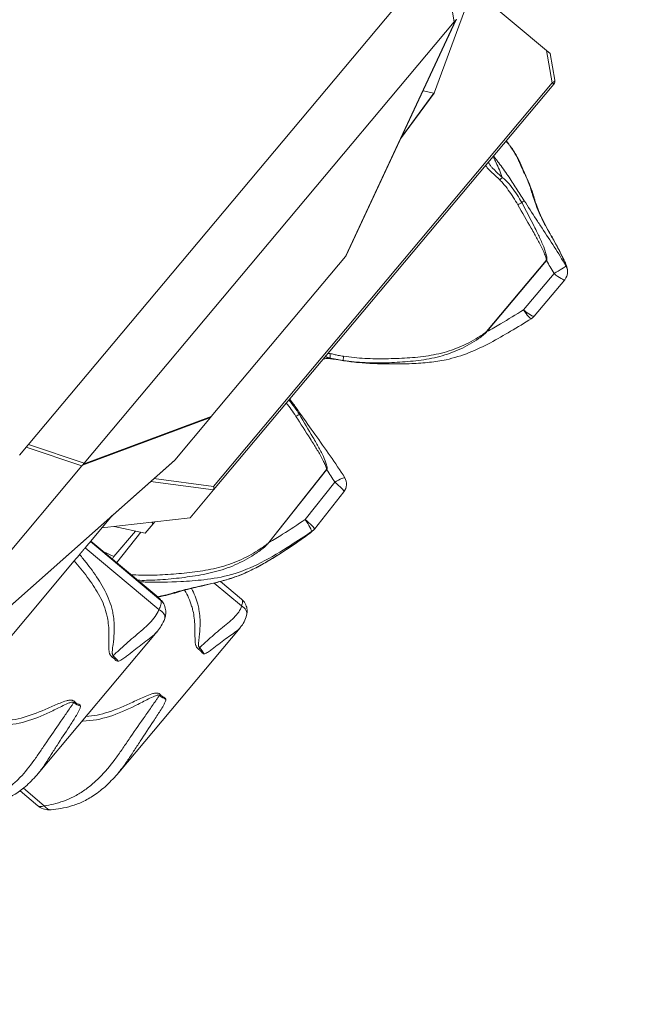
# Model space of a CAD drawing. Units: millimetres. Extents: x 7978 to 26153, y -8613 to 2087.
# Drawn here: x 16397 to 16646, y -7847 to -7444 of the extents above; entities that cross this region are included whole.
import ezdxf

# ---------------------------------------------------------------- set-up
doc = ezdxf.new("R2010")
doc.units = ezdxf.units.MM
doc.styles.get("Standard").update_dxf_attribs({"font": 'arial.ttf'})
doc.dimstyles.get("Standard").update_dxf_attribs({"dimtxt": 0.18, "dimasz": 0.18, "dimexe": 0.18, "dimexo": 0.0625, "dimgap": 0.09, "dimtad": 0, "dimtih": 1, "dimtoh": 1, "dimdec": 4, "dimzin": 0, "dimdsep": 46, "dimtxsty": 'Standard', "dimcen": 0.09, "dimadec": 0, "dimazin": 0, "dimtfac": 1, "dimtdec": 4, "dimtofl": 0, "dimtmove": 0, "dimatfit": 3, "dimfxl": 1, "dimtolj": 1, "dimtzin": 0, "dimarcsym": 0})

# ---------------------------------------------------------------- blocks, each defined once
blk = doc.blocks.new('A$C7f704d7f')
at = {"color": 0, "linetype": 'Continuous', "lineweight": 0}
for p, q in [((-571.29, -3661.48), (-741.97, -3865.08)), ((-568.1, -3664.15), (-563.97, -3687.52)), ((-556.47, -3673.9), (-571.99, -3716.45)), ((-526.18, -3699.29), (-556.47, -3673.9)), ((-563.97, -3687.52), (-715.5, -3868.3)), ((-563.49, -3687.05), (-608.5, -3783.69)), ((-608.21, -3783.35), (-563.21, -3686.71)), ((-566.47, -3693.74), (-563.08, -3686.47)), ((-566.47, -3693.74), (-608.2, -3783.34)), ((-608.2, -3783.34), (-566.47, -3693.74)), ((-526.18, -3699.29), (-524.68, -3700.55)), ((-526.18, -3699.29), (-523.86, -3712.53)), ((-524.68, -3700.55), (-522.77, -3711.45)), ((-523.86, -3712.53), (-662.46, -3877.88)), ((-662.45, -3879.19), (-523.21, -3713.08)), ((-585.91, -3735.47), (-572.15, -3716.78)), ((-572.29, -3716.86), (-585.77, -3735.18)), ((-572.29, -3716.86), (-576.73, -3715.78)), ((-663.46, -3849.26), (-608.5, -3783.69)), ((-608.21, -3783.35), (-608.5, -3783.69)), ((-608.21, -3783.35), (-608.2, -3783.34)), ((-526.33, -3785.28), (-550.72, -3814.39)), ((-550.64, -3814.46), (-526.24, -3785.35)), ((-523.11, -3790.63), (-535.61, -3805.55)), ((-531.24, -3808.12), (-518.75, -3793.22)), ((-716.15, -3869.12), (-663.77, -3849.64)), ((-663.46, -3849.26), (-715.83, -3868.74)), ((-678.39, -3867.07), (-663.77, -3849.64)), ((-663.46, -3849.26), (-663.77, -3849.64)), ((-739.24, -3861.83), (-716.44, -3869.42)), ((-715.5, -3868.3), (-738.3, -3860.72)), ((-678.39, -3867.07), (-808.63, -3982.59)), ((-678.39, -3867.07), (-678.51, -3867.21)), ((-716.44, -3869.42), (-815.34, -3987.41)), ((-678.51, -3867.21), (-808.01, -3982.08)), ((-616.28, -3870.94), (-639.91, -3900.81)), ((-639.83, -3900.88), (-616.2, -3871.01)), ((-662.46, -3877.88), (-686.91, -3874.66)), ((-688.27, -3875.87), (-662.51, -3879.26)), ((-662.51, -3879.26), (-672.11, -3890.71)), ((-662.45, -3879.19), (-662.51, -3879.26)), ((-612.89, -3876.14), (-625, -3891.44)), ((-621.22, -3895.36), (-609.12, -3880.06)), ((-712.69, -3900.21), (-703.94, -3889.77)), ((-672.11, -3890.71), (-708.18, -3894.82)), ((-690.44, -3897.01), (-703.1, -3894.25)), ((-687.22, -3893.17), (-690.44, -3897.01)), ((-687.76, -3892.5), (-687.22, -3893.17)), ((-687.22, -3893.17), (-686.54, -3892.36)), ((-694.5, -3896.12), (-703.27, -3906.59)), ((-702.1, -3909.08), (-692.24, -3896.62)), ((-715.03, -3903), (-684.88, -3928.28)), ((-684.09, -3924.55), (-712.87, -3900.43)), ((-712.69, -3900.21), (-685.16, -3923.28)), ((-703.27, -3906.59), (-707.63, -3904.45)), ((-738.78, -3931.34), (-719.52, -3908.36)), ((-717.03, -3911.35), (-717.03, -3911.35)), ((-661.39, -3915.35), (-661.38, -3915.35)), ((-708.81, -3917.29), (-708.81, -3917.29)), ((-708.19, -3918.32), (-708.19, -3918.32)), ((-664.2, -3915.79), (-664.2, -3915.79)), ((-662.21, -3917.45), (-651.03, -3926.82)), ((-659.71, -3916.76), (-659.71, -3916.76)), ((-659.65, -3916.81), (-651, -3924.05)), ((-710.36, -3920.59), (-710.36, -3920.59)), ((-762.53, -3959.67), (-738.78, -3931.34)), ((-706.01, -3931.16), (-706.01, -3931.16)), ((-703.92, -3928.66), (-703.92, -3928.66)), ((-685.56, -3937.31), (-734.28, -3995.42)), ((-651.65, -3935.76), (-701.28, -3994.96)), ((-741.7, -4002.52), (-734.36, -4008.67)), ((-731.77, -4008.65), (-740.34, -4001.47))]:
    blk.add_line(p, q, dxfattribs=at)
for centre, radius, start, end in [((-524.74, -3711.8), 2, 320.0283, 9.9264), ((-522.57, -3790), 5, 320.0283, 0.3421), ((-535.07, -3804.91), 5, 301.9237, 320.0283), ((-613.04, -3876.96), 5, 321.652, 31.6841), ((-625.15, -3892.26), 5, 312.432, 321.652)]:
    blk.add_arc(centre, radius, start, end, dxfattribs=at)
at = {"color": 0, "linetype": 'Continuous', "lineweight": 0, "extrusion": (0, 0, -1)}
for centre, major_axis, ratio, start_param, end_param in [((-564.59, -3689.67), (1.48, 2.74), 0.211314, -0.79599, -0.43864), ((-524.74, -3711.8), (1.53, -1.28), 0.000177, 0, 0.959931), ((-571.96, -3713.15), (-0.32, -3.72), 0.143345, -0.486113, 0.022344), ((-546.18, -3740.16), (2.13, 4.52), 0.907533, 0.327945, 0.403995), ((-545.01, -3752.15), (1.37, 1.45), 0.037754, -1.74001, -1.001416), ((-536.45, -3759.82), (4.81, 1.38), 0.869568, -0.326747, -0.001343), ((-537.6, -3762.37), (1.73, 1), 0.001708, -1.748657, -0.743303), ((-539.51, -3763.48), (4.2, 2.71), 0.049709, 0.159366, 0.74444), ((-523.44, -3787.48), (4.51, 2.15), 0.443568, -0.175325, -0.00439), ((-522.57, -3790), (4.35, 2.47), 0.058557, 0.156348, 1.727144), ((-522.57, -3790), (5, 0.03), 0.950544, -0.524157, -0.000169), ((-535.07, -3804.91), (3.83, -3.21), 0.166108, -0.00133, 1.570796), ((-608.55, -3821.42), (-0.73, -4.95), 0.087968, -0.001053, 0.131753), ((-628.74, -3849.57), (1.67, 1.09), 0.179839, -1.476309, -0.470955), ((-714.39, -3868.37), (2.19, 1.36), 0.166987, -2.671424, -2.396349), ((-717.11, -3867.47), (-0.04, 2.04), 0.799547, 2.262427, 2.532747), ((-714.39, -3868.37), (1.67, 1.5), 0.380148, -2.200558, -1.925483), ((-616.26, -3871.33), (1.57, -1.24), 0.14774, -1.703167, -1.64933), ((-613.04, -3876.96), (3.92, -3.1), 0.14774, -1.649263, 0.001498), ((-625.15, -3892.26), (2.78, -4.16), 0.116823, -1.691027, -0.12023), ((-639.89, -3901.21), (1.57, -1.24), 0.14774, -1.703167, -1.649263), ((-703.48, -3907.16), (1.27, 1.6), 0.094433, -1.858548, -1.284892), ((-653.31, -3929.53), (4.37, -1.07), 0.751965, -1.217106, 0.001052), ((-686.74, -3930.51), (4.27, -1.41), 0.618288, -1.329603, 0.000213), ((-703.48, -3947), (0.59, 4.47), 0.010803, -1.787915, -1.587865), ((-668.72, -3944.45), (2.88, -3.46), 0.177613, -1.603054, -0.83113), ((-684.39, -3963.15), (-3.78, 2.45), 0.103073, -2.322039, -1.558113), ((-718.87, -3965.36), (-3.79, 2.43), 0.298617, -2.296416, -1.532489), ((-729.37, -4005.78), (0.38, -4.48), 0.72669, 0.001503, 0.938834)]:
    blk.add_ellipse(centre, major_axis=major_axis, ratio=ratio, start_param=start_param, end_param=end_param, dxfattribs=at)
at = {"color": 0, "linetype": 'Continuous', "lineweight": 0}
for centre, major_axis, ratio, start_param, end_param in [((-565.19, -3686.23), (-2.05, 0.27), 0.572912, 2.62037, 2.96281), ((-524.74, -3711.8), (-1.97, -0.34), 0.472213, 1.949114, 3.141593), ((-551.12, -3746.38), (4.15, 2.79), 0.699141, 0.232883, 0.391757), ((-526.03, -3785.1), (1.53, -1.28), 0.166108, -1.624701, -1.570863), ((-522.57, -3790), (3.83, -3.21), 0.166108, -1.570796, 0), ((-535.07, -3804.91), (2.64, -4.24), 0.158095, -1.519154, 0.000001), ((-550.43, -3814.2), (1.53, -1.28), 0.166108, -1.624701, -1.570796), ((-614.15, -3823.46), (-0.38, -1.96), 0.279083, -1.540922, -0.267555), ((-613.39, -3820.66), (-0.7, -4.95), 0.434109, -0.285678, 0.000462), ((-609.01, -3824.35), (-0.28, -1.98), 0.120357, -1.449315, -0.132205), ((-630.84, -3851.24), (4.1, 2.87), 0.118185, -0.001086, 0.466194), ((-613.04, -3876.96), (4.25, 2.63), 0.12463, -0.000136, 1.458765), ((-663.34, -3877.14), (-0.82, 2.1), 0.273176, -2.992754, -2.032823), ((-625.15, -3892.26), (3.92, -3.1), 0.14774, 0, 1.649263), ((-625.15, -3892.26), (3.37, -3.69), 0.753944, -0.182334, -0.00004), ((-631.3, -3896.79), (2.81, -4.13), 0.076847, -0.121441, -0.001969), ((-686.93, -3927.94), (3.77, 2.46), 0.833242, 0.000149, 0.348517), ((-703.48, -3947), (2.89, -3.45), 0.019814, -1.567255, -0.795331), ((-668.72, -3944.45), (0.62, 4.46), 0.096834, -1.617368, -1.417318), ((-684.39, -3963.15), (4.47, 0.57), 0.070662, -1.647113, -1.489684), ((-718.87, -3965.36), (4.45, 0.67), 0.204718, -1.797925, -1.640497)]:
    blk.add_ellipse(centre, major_axis=major_axis, ratio=ratio, start_param=start_param, end_param=end_param, dxfattribs=at)
for points, degree in [([(-542.92, -3736.6), (-542.82, -3736.65), (-542.71, -3736.71), (-542.61, -3736.76)], 3), ([(-542.66, -3736.28), (-542.37, -3736.7), (-541.94, -3737.27), (-541.42, -3737.94)], 3), ([(-526.25, -3785.35), (-525.17, -3787.09), (-524.12, -3788.85), (-523.11, -3790.63)], 3), ([(-632.71, -3843.71), (-631.31, -3845.46), (-630.01, -3847.29), (-628.78, -3849.17)], 3), ([(-616.2, -3871.01), (-615.06, -3872.7), (-613.96, -3874.41), (-612.89, -3876.14)], 3), ([(-717.3, -3905.71), (-716.74, -3905.04), (-716.18, -3904.37), (-715.61, -3903.69), (-715.03, -3903)], 4), ([(-712.87, -3900.43), (-713.15, -3900.75), (-713.92, -3901.68), (-715.03, -3903)], 3), ([(-712.87, -3900.43), (-712.76, -3900.29), (-712.71, -3900.23), (-712.69, -3900.21), (-712.69, -3900.21)], 4), ([(-676.57, -3916.85), (-676.57, -3916.85), (-676.57, -3916.85), (-676.57, -3916.85)], 3), ([(-671.57, -3919.52), (-671.57, -3919.52), (-671.57, -3919.52), (-671.57, -3919.52)], 3), ([(-705.97, -3922.61), (-705.97, -3922.61), (-705.97, -3922.61), (-705.97, -3922.61)], 3), ([(-705.93, -3922.7), (-705.93, -3922.7), (-705.93, -3922.7), (-705.93, -3922.7)], 3), ([(-674.41, -3920.22), (-674.41, -3920.22), (-674.41, -3920.22), (-674.41, -3920.22)], 3), ([(-716.9, -3967.82), (-716.9, -3967.45), (-717.24, -3967.27), (-717.68, -3967.09)], 3), ([(-682, -3965.1), (-681.96, -3964.69), (-682.27, -3964.47), (-682.68, -3964.25)], 3), ([(-734.71, -3970.57), (-734.71, -3970.57), (-734.7, -3970.57), (-734.7, -3970.57)], 3), ([(-732.16, -3969.53), (-732.16, -3969.53), (-732.16, -3969.53), (-732.16, -3969.53)], 3), ([(-732.02, -3971.44), (-732.02, -3971.44), (-732.02, -3971.44), (-732.02, -3971.44)], 3), ([(-723.36, -3971.7), (-723.36, -3971.7), (-723.36, -3971.7), (-723.36, -3971.7)], 3), ([(-731.77, -4008.65), (-732.95, -4009.1), (-733.84, -4009.1), (-734.36, -4008.67)], 3)]:
    blk.add_open_spline(points, degree=degree, dxfattribs=at)
for points, knots in [([(-541.26, -3738.16), (-541.37, -3738.01), (-541.48, -3737.87), (-541.6, -3737.72), (-541.77, -3737.52), (-541.95, -3737.31), (-542.16, -3737.09), (-542.22, -3737.03), (-542.27, -3736.97), (-542.33, -3736.92), (-542.39, -3736.86), (-542.45, -3736.81), (-542.51, -3736.75), (-542.63, -3736.65), (-542.75, -3736.56), (-542.84, -3736.5)], [-0.1924274, -0.1924274, -0.1924274, -0.1924274, -0.1506865, -0.1506865, -0.1506865, -0.0931437, -0.0931437, -0.0931437, -0.0787059, -0.0787059, -0.0787059, -0.0643723, -0.0643723, -0.0643723, -0.0356009, -0.0356009, -0.0356009, -0.0356009]), ([(-542.61, -3736.76), (-542.57, -3736.78), (-542.44, -3736.88), (-542.13, -3737.19), (-541.67, -3737.74), (-540.87, -3738.79), (-539.89, -3740.23), (-539.01, -3741.63), (-538.4, -3742.71), (-537.98, -3743.53), (-537.48, -3744.63), (-536.76, -3746.34), (-535.57, -3748.94), (-534.38, -3751.53), (-533.54, -3753.49), (-533.01, -3754.85), (-532.6, -3756.07), (-532.39, -3756.82), (-532.28, -3757.18)], [0.035601, 0.035601, 0.035601, 0.035601, 0.064372, 0.093144, 0.150687, 0.265772, 0.495943, 0.726114, 0.8412, 0.956286, 1.109733, 1.416628, 1.87697, 2.337313, 2.567484, 2.797655, 3.027826, 3.257997, 3.257997, 3.257997, 3.257997]), ([(-541.26, -3738.15), (-540.81, -3738.74), (-540.41, -3739.3), (-539.54, -3740.6), (-539.09, -3741.32), (-537.96, -3743.22), (-537.37, -3744.42), (-536.68, -3746.04), (-536.43, -3746.64), (-535.77, -3748.18), (-535.32, -3749.18), (-534.33, -3751.36), (-533.8, -3752.54), (-532.68, -3755.22), (-532.16, -3756.7), (-531.75, -3758.09), (-531.7, -3758.25), (-531.66, -3758.41)], [0, 0, 0, 0, 2.322497, 2.322497, 5.371404, 5.371404, 10.334846, 10.334846, 13.798873, 13.798873, 18.614561, 18.614561, 23.920715, 23.920715, 31.001192, 31.001192, 31.942702, 31.942702, 31.942702, 31.942702]), ([(-544.32, -3751.32), (-544.9, -3750.76), (-546.06, -3749.64), (-547.55, -3748.27), (-548.49, -3747.29), (-548.99, -3746.66), (-549.31, -3746.14), (-549.67, -3745.6), (-549.95, -3745.3), (-550.11, -3745.17)], [-0.8481765, -0.8481765, -0.8481765, -0.8481765, -0.6058404, -0.3635042, -0.2423362, -0.1968981, -0.1211681, -0.060584, 0, 0, 0, 0]), ([(-548.03, -3742.7), (-547.96, -3742.89), (-547.77, -3743.3), (-547.34, -3744.19), (-546.59, -3745.74), (-545.5, -3748.2), (-544.7, -3750.29), (-544.32, -3751.32)], [-10.2244489, -10.2244489, -10.2244489, -10.2244489, -10.1484974, -10.0725459, -9.9206429, -9.6168369, -9.3214696, -9.3214696, -9.3214696, -9.3214696]), ([(-547.54, -3743), (-547.65, -3742.84), (-547.76, -3742.68), (-547.88, -3742.52), (-547.88, -3742.51), (-547.88, -3742.51)], [-0.07448623, -0.07448623, -0.07448623, -0.07448623, 0, 0, 0.00099115, 0.00099115, 0.00099115, 0.00099115]), ([(-535.34, -3760.83), (-536.44, -3759.13), (-538.58, -3755.76), (-541.35, -3751.49), (-543.83, -3747.9), (-545.44, -3745.73), (-546.51, -3744.34), (-547.14, -3743.54), (-547.42, -3743.16), (-547.54, -3743)], [8.097807, 8.097807, 8.097807, 8.097807, 8.705419, 9.313031, 9.616837, 9.920643, 10.072546, 10.148497, 10.224449, 10.224449, 10.224449, 10.224449]), ([(-551.14, -3746.41), (-551.08, -3746.46), (-550.96, -3746.6), (-550.7, -3747), (-550.26, -3747.57), (-549.6, -3748.31), (-548.53, -3749.36), (-547.05, -3750.7), (-545.88, -3751.79), (-545.3, -3752.34)], [0, 0, 0, 0, 0.060584, 0.1211681, 0.1968981, 0.2423362, 0.3635042, 0.6058404, 0.8481765, 0.8481765, 0.8481765, 0.8481765]), ([(-545.3, -3752.34), (-544.86, -3752.75), (-544.45, -3753.19), (-544.05, -3753.63), (-543.26, -3754.53), (-542.53, -3755.48), (-541.83, -3756.46), (-540.42, -3758.41), (-539.12, -3760.45), (-537.91, -3762.54)], [0, 0, 0, 0, 0.180857, 0.180857, 0.180857, 0.542572, 0.542572, 0.542572, 1.266001, 1.266001, 1.266001, 1.266001]), ([(-536.33, -3761.62), (-537.51, -3759.45), (-539.48, -3756.34), (-542.32, -3752.98), (-543.79, -3751.71), (-544.32, -3751.32)], [-1.266001, -1.266001, -1.266001, -1.266001, -0.542572, -0.180857, -0.000001, -0.000001, -0.000001, -0.000001]), ([(-532.28, -3757.18), (-532.15, -3757.63), (-532.02, -3758.08), (-531.89, -3758.54), (-531.75, -3759.01), (-531.6, -3759.48), (-531.44, -3759.98), (-531.27, -3760.48), (-531.09, -3760.99), (-530.9, -3761.52), (-530.71, -3762.05), (-530.51, -3762.59), (-530.3, -3763.15), (-529.87, -3764.26), (-529.39, -3765.44), (-528.79, -3766.74), (-528.19, -3768.04), (-527.47, -3769.46), (-526.66, -3770.95), (-525.86, -3772.44), (-524.98, -3773.99), (-524.1, -3775.57), (-523.88, -3775.96), (-523.65, -3776.36), (-523.43, -3776.75), (-523.21, -3777.15), (-523, -3777.54), (-522.78, -3777.93), (-522.35, -3778.72), (-521.93, -3779.51), (-521.52, -3780.29), (-521.12, -3781.07), (-520.72, -3781.86), (-520.33, -3782.64), (-519.93, -3783.43), (-519.55, -3784.21), (-519.17, -3785.01)], [0, 0, 0, 0, 0.285435, 0.285435, 0.285435, 0.570871, 0.570871, 0.570871, 0.856306, 0.856306, 0.856306, 1.141742, 1.141742, 1.141742, 1.712612, 1.712612, 1.712612, 2.283483, 2.283483, 2.283483, 2.854354, 2.854354, 2.854354, 2.997072, 2.997072, 2.997072, 3.139789, 3.139789, 3.139789, 3.425225, 3.425225, 3.425225, 3.71066, 3.71066, 3.71066, 3.996095, 3.996095, 3.996095, 3.996095]), ([(-526.24, -3785.35), (-526.16, -3785.27), (-526.07, -3785.08), (-526.01, -3784.73), (-526.03, -3784.14), (-526.23, -3783.04), (-526.86, -3780.94), (-528.15, -3777.76), (-529.73, -3774.41), (-532.45, -3768.94), (-534.58, -3764.87), (-536.33, -3761.62)], [-2.566278, -2.566278, -2.566278, -2.566278, -2.543365, -2.520451, -2.474625, -2.382972, -2.199667, -1.833056, -1.374792, -1.099833, 0, 0, 0, 0]), ([(-518.26, -3787.59), (-519.79, -3784.9), (-523.01, -3779.63), (-527.19, -3773.32), (-531.3, -3767.11), (-533.71, -3763.36), (-535.34, -3760.83)], [0.347123, 0.347123, 0.347123, 0.347123, 1.247491, 2.14786, 2.598044, 3.498413, 3.498413, 3.498413, 3.498413]), ([(-531.65, -3758.44), (-531.37, -3759.42), (-531.13, -3760.26), (-530.52, -3762.09), (-530.17, -3763.04), (-529.34, -3765.18), (-528.83, -3766.41), (-527.64, -3768.92), (-527.01, -3770.14), (-525.77, -3772.45), (-525.15, -3773.55), (-523.75, -3776.05), (-522.94, -3777.48), (-521.32, -3780.49), (-520.52, -3782.08), (-519.47, -3784.21), (-519.2, -3784.76), (-518.94, -3785.31)], [0, 0, 0, 0, 6.016188, 6.016188, 11.201713, 11.201713, 17.426217, 17.426217, 22.283201, 22.283201, 26.346843, 26.346843, 31.520108, 31.520108, 37.410908, 37.410908, 39.438419, 39.438419, 39.438419, 39.438419]), ([(-537.91, -3762.54), (-536.07, -3765.71), (-533.79, -3769.71), (-530.81, -3775.01), (-529.06, -3778.24), (-527.56, -3781.26), (-526.73, -3783.23), (-526.39, -3784.24), (-526.27, -3784.77), (-526.25, -3785.07), (-526.28, -3785.22), (-526.33, -3785.28)], [0, 0, 0, 0, 1.099833, 1.374792, 1.833056, 2.199667, 2.382972, 2.474625, 2.520451, 2.543365, 2.566278, 2.566278, 2.566278, 2.566278]), ([(-519.17, -3785.01), (-518.85, -3785.67), (-518.41, -3786.73), (-518.26, -3787.4), (-518.26, -3787.59)], [0, 0, 0, 0, 0.2392932, 0.4187632, 0.4187632, 0.4187632, 0.4187632]), ([(-518.94, -3785.31), (-518.6, -3786.02), (-518.31, -3786.7), (-517.84, -3788.06), (-517.65, -3788.76), (-517.59, -3789.59), (-517.59, -3789.62), (-517.59, -3789.65)], [0, 0, 0, 0, 2.54268, 2.54268, 5.307442, 5.307442, 5.399215, 5.399215, 5.399215, 5.399215]), ([(-535.61, -3805.55), (-538.72, -3807.49), (-543.64, -3810.49), (-548.73, -3813.42), (-550.64, -3814.46)], [-7.829539, -7.829539, -7.829539, -7.829539, -6.711033, -6.052894, -6.052894, -6.052894, -6.052894]), ([(-532.43, -3809.16), (-535.23, -3810.9), (-538.04, -3812.61), (-546.34, -3817.54), (-551.91, -3820.69), (-560.9, -3824.28), (-564.08, -3825.28), (-569.54, -3826.44), (-571.8, -3826.78), (-576.47, -3827.28), (-578.89, -3827.44), (-584.42, -3827.67), (-587.54, -3827.71), (-594.85, -3827.66), (-599.05, -3827.52), (-605.24, -3826.92), (-607.26, -3826.66), (-609.27, -3826.36)], [0.005807, 0.005807, 0.005807, 0.005807, 10.000498, 10.000498, 29.312028, 29.312028, 39.310235, 39.310235, 46.189485, 46.189485, 53.495621, 53.495621, 62.90433, 62.90433, 75.536527, 75.536527, 81.658278, 81.658278, 81.658278, 81.658278]), ([(-609.32, -3826.31), (-607.87, -3826.51), (-604.92, -3826.89), (-599.01, -3827.3), (-591.7, -3827.29), (-582.97, -3826.8), (-574.23, -3825.78), (-565.6, -3823.58), (-558.91, -3820.45), (-554.57, -3817.76), (-552.5, -3816.26), (-551.51, -3815.44), (-550.98, -3814.92), (-550.74, -3814.63), (-550.64, -3814.46)], [-6.177725, -6.177725, -6.177725, -6.177725, -5.736459, -5.295193, -4.41266, -3.530128, -2.647596, -1.765064, -0.882532, -0.441266, -0.220633, -0.110317, -0.055158, -0.000212, -0.000212, -0.000212, -0.000212]), ([(-550.72, -3814.39), (-550.84, -3814.53), (-551.11, -3814.76), (-551.68, -3815.21), (-552.72, -3815.94), (-554.86, -3817.3), (-559.28, -3819.77), (-565.98, -3822.62), (-574.51, -3824.52), (-583.2, -3825.32), (-591.91, -3825.64), (-599.17, -3825.55), (-604.96, -3825.13), (-607.84, -3824.76), (-609.28, -3824.56)], [0, 0, 0, 0, 0.055158, 0.110317, 0.220633, 0.441266, 0.882532, 1.765064, 2.647596, 3.530128, 4.41266, 5.295193, 5.736459, 6.177725, 6.177725, 6.177725, 6.177725]), ([(-614.09, -3825.61), (-614.73, -3825.52), (-615.39, -3825.47), (-616.34, -3825.48), (-616.68, -3825.51), (-617.25, -3825.61), (-617.49, -3825.68), (-617.65, -3825.75)], [0.008033, 0.008033, 0.008033, 0.008033, 2.281157, 2.281157, 3.710724, 3.710724, 5.269795, 5.269795, 5.269795, 5.269795]), ([(-616.77, -3824.69), (-616.72, -3824.71), (-616.56, -3824.78), (-616.35, -3824.85), (-616.17, -3824.92), (-616.07, -3824.95), (-616.02, -3824.97), (-616, -3824.98), (-615.99, -3824.98), (-615.99, -3824.98), (-615.99, -3824.98), (-615.99, -3824.98), (-615.98, -3824.98), (-615.98, -3824.99), (-615.97, -3824.99), (-615.96, -3824.99), (-615.95, -3824.99), (-615.94, -3825), (-615.92, -3825.01), (-615.9, -3825.01), (-615.88, -3825.02), (-615.87, -3825.02), (-615.81, -3825.04), (-615.75, -3825.06), (-615.68, -3825.08), (-615.66, -3825.09), (-615.64, -3825.09), (-615.63, -3825.09), (-615.61, -3825.1), (-615.57, -3825.11), (-615.53, -3825.12), (-615.51, -3825.13), (-615.5, -3825.13), (-615.49, -3825.13), (-615.47, -3825.14), (-615.45, -3825.14), (-615.41, -3825.15), (-615.37, -3825.16), (-615.33, -3825.17), (-615.28, -3825.18), (-615.24, -3825.2), (-615.16, -3825.21), (-614.96, -3825.26), (-614.79, -3825.3), (-614.66, -3825.33)], [-0.2194131, -0.2194131, -0.2194131, -0.2194131, -0.2038661, -0.1727612, -0.1572088, -0.1494326, -0.1416563, -0.1416563, -0.1415457, -0.141435, -0.1412137, -0.1409923, -0.140771, -0.1398856, -0.1390003, -0.1381149, -0.1372296, -0.1363442, -0.1345735, -0.1310321, -0.1292614, -0.1283761, -0.1274907, -0.1133251, -0.1097837, -0.1062422, -0.1044715, -0.1035862, -0.1027008, -0.0991594, -0.0920766, -0.0911913, -0.0903059, -0.0894206, -0.0885352, -0.0849938, -0.0814524, -0.077911, -0.0708282, -0.0672868, -0.0637453, -0.0566625, -0.0424969, 0, 0, 0, 0]), ([(-614.71, -3823.42), (-614.84, -3823.39), (-614.96, -3823.38), (-615.07, -3823.38), (-615.11, -3823.38), (-615.15, -3823.38), (-615.18, -3823.38), (-615.2, -3823.38), (-615.22, -3823.38), (-615.23, -3823.38), (-615.24, -3823.38), (-615.25, -3823.38), (-615.26, -3823.38), (-615.27, -3823.38), (-615.27, -3823.38), (-615.28, -3823.38), (-615.3, -3823.38), (-615.32, -3823.38), (-615.33, -3823.38), (-615.34, -3823.39), (-615.35, -3823.39), (-615.36, -3823.39), (-615.36, -3823.39), (-615.37, -3823.39), (-615.38, -3823.39), (-615.39, -3823.39), (-615.39, -3823.39), (-615.4, -3823.39), (-615.41, -3823.39), (-615.41, -3823.39), (-615.41, -3823.39), (-615.42, -3823.39), (-615.42, -3823.39), (-615.43, -3823.39), (-615.44, -3823.4), (-615.46, -3823.4), (-615.47, -3823.4), (-615.48, -3823.4), (-615.49, -3823.4), (-615.49, -3823.4), (-615.5, -3823.4), (-615.5, -3823.41), (-615.51, -3823.41), (-615.51, -3823.41), (-615.51, -3823.41), (-615.52, -3823.41), (-615.52, -3823.41), (-615.53, -3823.41), (-615.54, -3823.41), (-615.55, -3823.41), (-615.55, -3823.41), (-615.56, -3823.41), (-615.59, -3823.42), (-615.62, -3823.42), (-615.65, -3823.43), (-615.65, -3823.43), (-615.65, -3823.43), (-615.66, -3823.43), (-615.66, -3823.43), (-615.66, -3823.43), (-615.67, -3823.43), (-615.67, -3823.43), (-615.68, -3823.44), (-615.69, -3823.44), (-615.69, -3823.44), (-615.69, -3823.44), (-615.7, -3823.44), (-615.7, -3823.44), (-615.7, -3823.44), (-615.71, -3823.44), (-615.71, -3823.44), (-615.72, -3823.44), (-615.72, -3823.45)], [0, 0, 0, 0, 0.0424969, 0.0424969, 0.0424969, 0.0566625, 0.0566625, 0.0566625, 0.0637453, 0.0637453, 0.0637453, 0.0672868, 0.0672868, 0.0672868, 0.0708282, 0.0708282, 0.0708282, 0.077911, 0.077911, 0.077911, 0.0814524, 0.0814524, 0.0814524, 0.0849938, 0.0849938, 0.0849938, 0.0885352, 0.0885352, 0.0885352, 0.0903059, 0.0903059, 0.0903059, 0.0920766, 0.0920766, 0.0920766, 0.0991594, 0.0991594, 0.0991594, 0.1027008, 0.1027008, 0.1027008, 0.1044715, 0.1044715, 0.1044715, 0.1062422, 0.1062422, 0.1062422, 0.1097837, 0.1097837, 0.1097837, 0.1133251, 0.1133251, 0.1133251, 0.1274907, 0.1274907, 0.1274907, 0.1292614, 0.1292614, 0.1292614, 0.1310321, 0.1310321, 0.1310321, 0.1345735, 0.1345735, 0.1345735, 0.1363442, 0.1363442, 0.1363442, 0.1381149, 0.1381149, 0.1381149, 0.1409905, 0.1409905, 0.1409905, 0.1409905]), ([(-609.28, -3824.56), (-610.02, -3824.45), (-610.77, -3824.33), (-611.53, -3824.19), (-612.03, -3824.09), (-612.55, -3823.98), (-613.1, -3823.84), (-613.37, -3823.76), (-613.65, -3823.68), (-613.93, -3823.61), (-614.21, -3823.53), (-614.48, -3823.46), (-614.71, -3823.42)], [0, 0, 0, 0, 0.2270413, 0.2270413, 0.2270413, 0.3784021, 0.3784021, 0.3784021, 0.4540826, 0.4540826, 0.4540826, 0.529763, 0.529763, 0.529763, 0.529763]), ([(-614.66, -3825.33), (-614.41, -3825.38), (-613.9, -3825.49), (-612.89, -3825.7), (-611.36, -3826), (-610.09, -3826.2), (-609.32, -3826.31)], [-0.529763, -0.529763, -0.529763, -0.529763, -0.4540826, -0.3784021, -0.2270413, 0, 0, 0, 0]), ([(-609.28, -3826.36), (-610.61, -3826.16), (-611.96, -3825.94), (-613.51, -3825.7), (-613.8, -3825.65), (-614.08, -3825.61)], [0.005687, 0.005687, 0.005687, 0.005687, 4.072516, 4.072516, 5.041387, 5.041387, 5.041387, 5.041387]), ([(-627.34, -3848.46), (-628.61, -3846.41), (-630.04, -3844.42), (-631.66, -3842.51), (-631.68, -3842.48)], [-1.2660012, -1.2660012, -1.2660012, -1.2660012, -0.5425719, -0.5327442, -0.5327442, -0.5327442, -0.5327442]), ([(-631.32, -3842.06), (-630.3, -3843.41), (-629.29, -3844.79), (-627.77, -3846.91), (-627.26, -3847.64), (-626.75, -3848.37)], [14.393185, 14.393185, 14.393185, 14.393185, 19.629344, 19.629344, 22.322076, 22.322076, 22.322076, 22.322076]), ([(-628.78, -3849.17), (-626.8, -3852.19), (-624.36, -3856), (-621.17, -3861.06), (-619.29, -3864.15), (-617.67, -3867.05), (-616.76, -3868.94), (-616.38, -3869.92), (-616.25, -3870.43), (-616.21, -3870.73), (-616.23, -3870.88), (-616.28, -3870.94)], [0, 0, 0, 0, 1.099833, 1.374792, 1.833056, 2.199667, 2.382972, 2.474625, 2.520451, 2.543365, 2.566278, 2.566278, 2.566278, 2.566278]), ([(-616.2, -3871.01), (-616.11, -3870.92), (-616.03, -3870.73), (-615.98, -3870.38), (-616.02, -3869.81), (-616.27, -3868.75), (-616.99, -3866.73), (-618.42, -3863.71), (-620.15, -3860.53), (-623.12, -3855.36), (-625.44, -3851.51), (-627.34, -3848.46)], [-2.566278, -2.566278, -2.566278, -2.566278, -2.543365, -2.520451, -2.474625, -2.382972, -2.199667, -1.833056, -1.374792, -1.099833, 0, 0, 0, 0]), ([(-626.75, -3848.37), (-624.85, -3851.08), (-622.95, -3853.8), (-616.85, -3862.37), (-612.58, -3868.19), (-608.78, -3874.32)], [0, 0, 0, 0, 10.000034, 10.000034, 31.784529, 31.784529, 31.784529, 31.784529]), ([(-625, -3891.44), (-628.07, -3893.49), (-632.92, -3896.67), (-637.94, -3899.77), (-639.83, -3900.88)], [-7.829539, -7.829539, -7.829539, -7.829539, -6.711033, -6.052894, -6.052894, -6.052894, -6.052894]), ([(-692.75, -3916.92), (-691.99, -3916.96), (-691.22, -3916.99), (-690.45, -3917.02), (-685.52, -3917.18), (-680.72, -3917.06), (-675.9, -3916.82), (-672.76, -3916.65), (-669.6, -3916.43), (-666.41, -3916.07), (-662.73, -3915.65), (-658.92, -3915.01), (-655.19, -3913.95), (-650.92, -3912.74), (-646.87, -3911.04), (-643.03, -3909.06), (-638.75, -3906.85), (-634.81, -3904.43), (-630.96, -3901.99), (-628.04, -3900.13), (-625.19, -3898.26), (-622.33, -3896.35)], [0.596891, 0.596891, 0.596891, 0.596891, 0.816435, 0.816435, 0.816435, 2.232787, 2.232787, 2.232787, 3.155839, 3.155839, 3.155839, 4.219353, 4.219353, 4.219353, 5.436813, 5.436813, 5.436813, 6.795619, 6.795619, 6.795619, 7.829539, 7.829539, 7.829539, 7.829539]), ([(-622.33, -3896.35), (-622.52, -3896.53), (-623.01, -3896.93), (-623.86, -3897.58), (-625.66, -3898.92), (-627.25, -3900.03), (-628.55, -3900.92)], [0.1077306, 0.1077306, 0.1077306, 0.1077306, 0.2243397, 0.3409487, 0.4575578, 0.9239939, 0.9239939, 0.9239939, 0.9239939]), ([(-621.78, -3895.96), (-622.5, -3896.62), (-623.37, -3897.27), (-625.04, -3898.51), (-625.85, -3899.08), (-627.26, -3900.08), (-627.88, -3900.5), (-628.49, -3900.92)], [0.010998, 0.010998, 0.010998, 0.010998, 3.522144, 3.522144, 6.526686, 6.526686, 8.769595, 8.769595, 8.769595, 8.769595]), ([(-639.91, -3900.81), (-640.03, -3900.95), (-640.29, -3901.2), (-640.85, -3901.67), (-641.88, -3902.44), (-643.99, -3903.89), (-648.37, -3906.54), (-655.04, -3909.69), (-663.59, -3911.99), (-672.34, -3913.22), (-681.13, -3913.99), (-688.47, -3914.29), (-693.5, -3914.19), (-695.59, -3914.06), (-696.21, -3914.02)], [0, 0, 0, 0, 0.055158, 0.110317, 0.220633, 0.441266, 0.882532, 1.765064, 2.647596, 3.530128, 4.41266, 5.295193, 5.736459, 5.925449, 5.925449, 5.925449, 5.925449]), ([(-693.49, -3916.3), (-692.3, -3916.33), (-688.11, -3916.34), (-681, -3915.89), (-672.15, -3914.88), (-663.33, -3913.36), (-654.65, -3910.7), (-647.99, -3907.23), (-643.69, -3904.35), (-641.65, -3902.75), (-640.68, -3901.89), (-640.16, -3901.35), (-639.92, -3901.06), (-639.83, -3900.88)], [-5.644141, -5.644141, -5.644141, -5.644141, -5.295193, -4.41266, -3.530128, -2.647596, -1.765064, -0.882532, -0.441266, -0.220633, -0.110317, -0.055158, -0.000212, -0.000212, -0.000212, -0.000212]), ([(-628.55, -3900.92), (-631.56, -3902.96), (-634.61, -3904.99), (-637.76, -3906.94), (-639.34, -3907.92), (-640.94, -3908.88), (-642.59, -3909.8), (-644.24, -3910.73), (-645.94, -3911.61), (-647.69, -3912.43), (-649.44, -3913.26), (-651.23, -3914.01), (-653.06, -3914.68), (-654.88, -3915.35), (-656.74, -3915.94), (-658.56, -3916.45), (-660.38, -3916.95), (-662.17, -3917.38), (-663.86, -3917.77), (-665.56, -3918.15), (-667.15, -3918.5), (-668.61, -3918.83), (-670.07, -3919.16), (-671.4, -3919.48), (-672.66, -3919.79), (-673.29, -3919.94), (-673.91, -3920.1), (-674.51, -3920.25), (-675.11, -3920.4), (-675.69, -3920.55), (-676.24, -3920.7), (-676.8, -3920.85), (-677.33, -3921), (-677.84, -3921.14), (-678.35, -3921.29), (-678.84, -3921.44), (-679.34, -3921.58), (-680.33, -3921.88), (-681.33, -3922.16), (-682.49, -3922.43), (-683.07, -3922.56), (-683.68, -3922.68), (-684.31, -3922.81), (-684.69, -3922.88), (-685.08, -3922.95), (-685.47, -3923.02)], [0, 0, 0, 0, 1.082817, 1.082817, 1.082817, 1.624226, 1.624226, 1.624226, 2.165634, 2.165634, 2.165634, 2.707043, 2.707043, 2.707043, 3.248452, 3.248452, 3.248452, 3.78986, 3.78986, 3.78986, 4.331269, 4.331269, 4.331269, 4.872677, 4.872677, 4.872677, 5.143382, 5.143382, 5.143382, 5.414086, 5.414086, 5.414086, 5.68479, 5.68479, 5.68479, 5.955495, 5.955495, 5.955495, 6.496903, 6.496903, 6.496903, 6.767608, 6.767608, 6.767608, 6.930899, 6.930899, 6.930899, 6.930899]), ([(-628.49, -3900.92), (-631.24, -3902.79), (-634.01, -3904.63), (-640.81, -3908.91), (-644.91, -3911.28), (-651.89, -3914.36), (-654.64, -3915.36), (-659.33, -3916.75), (-661.29, -3917.24), (-664.62, -3918.02), (-666.05, -3918.34), (-668.53, -3918.91), (-669.61, -3919.17), (-671.79, -3919.7), (-672.89, -3919.98), (-675.27, -3920.6), (-676.41, -3920.92), (-678.62, -3921.6), (-679.78, -3921.94), (-682.32, -3922.57), (-683.68, -3922.83), (-685.13, -3923.09), (-685.24, -3923.11), (-685.34, -3923.13)], [0, 0, 0, 0, 10.00145, 10.00145, 24.212774, 24.212774, 33.021933, 33.021933, 39.285104, 39.285104, 44.282117, 44.282117, 48.688152, 48.688152, 53.645673, 53.645673, 60.048405, 60.048405, 66.093119, 66.093119, 71.729262, 71.729262, 72.176015, 72.176015, 72.176015, 72.176015]), ([(-717.3, -3905.71), (-717.62, -3906.09), (-717.99, -3906.53), (-718.75, -3907.43), (-719.14, -3907.91), (-719.52, -3908.36)], [-0.3619206, -0.3619206, -0.3619206, -0.3619206, -0.1809564, -0.1809564, 0, 0, 0, 0]), ([(-703.54, -3947.07), (-703.55, -3947.07), (-703.6, -3947.06), (-703.68, -3947.02), (-703.8, -3946.89), (-703.9, -3946.63), (-703.93, -3946.35), (-703.96, -3945.78), (-703.89, -3944.58), (-703.53, -3941.9), (-703.01, -3937.2), (-703.17, -3932.53), (-704.26, -3926.62), (-706.16, -3921.77), (-709.87, -3915.4), (-713.26, -3910.72), (-715.98, -3907.32), (-717.03, -3906.04), (-717.17, -3905.87), (-717.3, -3905.71)], [0.006824, 0.006824, 0.006824, 0.006824, 0.010227, 0.020434, 0.034044, 0.061264, 0.102094, 0.115704, 0.224584, 0.442343, 0.877861, 1.531139, 1.748898, 2.619935, 3.055454, 3.926491, 4.36201, 4.36201, 4.425594, 4.425594, 4.425594, 4.425594]), ([(-719.52, -3908.36), (-718.59, -3909.45), (-717.68, -3910.54), (-716.79, -3911.64), (-715.01, -3913.84), (-713.31, -3916.07), (-711.75, -3918.4), (-710.97, -3919.57), (-710.23, -3920.76), (-709.55, -3921.97), (-708.2, -3924.4), (-707.1, -3926.94), (-706.39, -3929.6), (-706.21, -3930.26), (-706.05, -3930.93), (-705.92, -3931.62), (-705.53, -3933.67), (-705.34, -3935.82), (-705.3, -3938.03), (-705.28, -3939.5), (-705.33, -3941), (-705.35, -3942.54), (-705.36, -3943.3), (-705.36, -3944.08), (-705.29, -3944.91), (-705.25, -3945.32), (-705.2, -3945.74), (-705.06, -3946.2), (-705.04, -3946.26), (-705.02, -3946.32), (-705, -3946.38), (-704.94, -3946.56), (-704.86, -3946.74), (-704.73, -3946.94), (-704.65, -3947.08), (-704.55, -3947.22), (-704.39, -3947.38), (-704.31, -3947.46), (-704.22, -3947.55), (-704.11, -3947.64), (-704.02, -3947.71), (-703.92, -3947.78), (-703.79, -3947.87), (-703.75, -3947.9), (-703.71, -3947.93), (-703.66, -3947.96)], [-4.361975, -4.361975, -4.361975, -4.361975, -3.926491, -3.926491, -3.926491, -3.055454, -3.055454, -3.055454, -2.619935, -2.619935, -2.619935, -1.748898, -1.748898, -1.748898, -1.531139, -1.531139, -1.531139, -0.877861, -0.877861, -0.877861, -0.442343, -0.442343, -0.442343, -0.224584, -0.224584, -0.224584, -0.115704, -0.115704, -0.115704, -0.102094, -0.102094, -0.102094, -0.061264, -0.061264, -0.061264, -0.034044, -0.034044, -0.034044, -0.020434, -0.020434, -0.020434, -0.010227, -0.010227, -0.010227, -0.006824, -0.006824, -0.006824, -0.006824]), ([(-685.16, -3923.28), (-685.16, -3923.28), (-684.84, -3923.55), (-684.44, -3923.94), (-684.16, -3924.43), (-684.09, -3924.55)], [-0.2963161, -0.2963161, -0.2963161, -0.2963161, -0.294754, -0.0736885, 0, 0, 0, 0]), ([(-685.04, -3923.38), (-684.69, -3923.69), (-684.34, -3924.03), (-683.71, -3924.72), (-683.43, -3925.06), (-683.15, -3925.49)], [0, 0, 0, 0, 1.776284, 1.776284, 3.572198, 3.572198, 3.572198, 3.572198]), ([(-674.33, -3920.36), (-673.13, -3922.43), (-672.14, -3924.58), (-671.45, -3926.83), (-671.25, -3927.47), (-671.07, -3928.12), (-670.92, -3928.78), (-670.47, -3930.76), (-670.22, -3932.84), (-670.13, -3934.98), (-670.07, -3936.42), (-670.09, -3937.88), (-670.08, -3939.38), (-670.08, -3940.13), (-670.07, -3940.89), (-669.98, -3941.7), (-669.94, -3942.11), (-669.88, -3942.52), (-669.73, -3942.98), (-669.71, -3943.03), (-669.69, -3943.09), (-669.67, -3943.15), (-669.61, -3943.33), (-669.52, -3943.51), (-669.4, -3943.71), (-669.31, -3943.84), (-669.21, -3943.98), (-669.05, -3944.14), (-668.98, -3944.22), (-668.88, -3944.31), (-668.77, -3944.4), (-668.68, -3944.47), (-668.58, -3944.54), (-668.46, -3944.63), (-668.41, -3944.66), (-668.37, -3944.69), (-668.32, -3944.72)], [-2.512751, -2.512751, -2.512751, -2.512751, -1.748898, -1.748898, -1.748898, -1.531139, -1.531139, -1.531139, -0.877861, -0.877861, -0.877861, -0.442343, -0.442343, -0.442343, -0.224584, -0.224584, -0.224584, -0.115704, -0.115704, -0.115704, -0.102094, -0.102094, -0.102094, -0.061264, -0.061264, -0.061264, -0.034044, -0.034044, -0.034044, -0.020434, -0.020434, -0.020434, -0.010227, -0.010227, -0.010227, -0.006824, -0.006824, -0.006824, -0.006824]), ([(-668.2, -3943.83), (-668.21, -3943.83), (-668.26, -3943.82), (-668.34, -3943.78), (-668.46, -3943.65), (-668.56, -3943.39), (-668.6, -3943.11), (-668.63, -3942.55), (-668.57, -3941.36), (-668.25, -3938.72), (-667.82, -3934.14), (-668.12, -3929.64), (-669.28, -3924.53), (-670.44, -3921.7), (-671.51, -3919.64)], [0.006824, 0.006824, 0.006824, 0.006824, 0.010227, 0.020434, 0.034044, 0.061264, 0.102094, 0.115704, 0.224584, 0.442343, 0.877861, 1.531139, 1.748898, 2.447452, 2.447452, 2.447452, 2.447452]), ([(-684.09, -3924.55), (-683.92, -3925), (-683.9, -3926.05), (-684.5, -3927.57), (-684.88, -3928.28)], [-0.4152301, -0.4152301, -0.4152301, -0.4152301, -0.1779558, 0, 0, 0, 0]), ([(-683.17, -3925.48), (-682.74, -3926.14), (-682.41, -3926.89), (-682.05, -3928.43), (-682, -3929.24), (-682.13, -3930.66), (-682.27, -3931.3), (-682.47, -3931.92)], [0, 0, 0, 0, 2.661662, 2.661662, 5.280055, 5.280055, 7.391582, 7.391582, 7.391582, 7.391582]), ([(-651.03, -3926.82), (-651.28, -3927.67), (-652.06, -3929.33), (-654.06, -3931.64), (-656.63, -3933.84), (-660.42, -3936.89), (-663.84, -3939.9), (-666.5, -3942.31), (-667.35, -3943.08), (-667.83, -3943.51), (-668.08, -3943.73), (-668.2, -3943.83)], [-2.582031, -2.582031, -2.582031, -2.582031, -2.216165, -1.850299, -1.484432, -1.118566, -0.386834, -0.2039, -0.112434, -0.066701, -0.020967, -0.020967, -0.020967, -0.020967]), ([(-651, -3924.05), (-650.69, -3924.31), (-650.41, -3925.03), (-650.76, -3926.22), (-651.03, -3926.82)], [-0.4079775, -0.4079775, -0.4079775, -0.4079775, -0.1779558, 0, 0, 0, 0]), ([(-651, -3924.06), (-650.43, -3924.54), (-649.92, -3925.14), (-649.17, -3926.47), (-648.92, -3927.19), (-648.7, -3928.62), (-648.71, -3929.35), (-648.86, -3930.25), (-648.89, -3930.43), (-648.94, -3930.61)], [0, 0, 0, 0, 2.556106, 2.556106, 4.997438, 4.997438, 7.367577, 7.367577, 7.980689, 7.980689, 7.980689, 7.980689]), ([(-684.88, -3928.28), (-685.24, -3929.27), (-686.26, -3931.22), (-688.59, -3933.92), (-691.44, -3936.45), (-695.52, -3939.84), (-699.09, -3943.03), (-701.81, -3945.52), (-702.67, -3946.3), (-703.17, -3946.75), (-703.42, -3946.97), (-703.54, -3947.07)], [-2.582031, -2.582031, -2.582031, -2.582031, -2.216165, -1.850299, -1.484432, -1.118566, -0.386834, -0.2039, -0.112434, -0.066701, -0.020967, -0.020967, -0.020967, -0.020967]), ([(-648.94, -3930.61), (-649.17, -3931.56), (-649.52, -3932.46), (-650.41, -3934.15), (-650.96, -3934.94), (-651.56, -3935.66)], [0, 0, 0, 0, 3.529411, 3.529411, 6.942274, 6.942274, 6.942274, 6.942274]), ([(-682.47, -3931.92), (-682.82, -3932.98), (-683.29, -3933.99), (-684.33, -3935.73), (-684.87, -3936.48), (-685.46, -3937.18)], [0, 0, 0, 0, 3.787608, 3.787608, 6.832894, 6.832894, 6.832894, 6.832894]), ([(-666.33, -3946.41), (-666.12, -3946.39), (-665.96, -3946.34), (-665.8, -3946.28), (-665.65, -3946.21), (-665.5, -3946.14), (-665.36, -3946.07), (-665.08, -3945.92), (-664.81, -3945.76), (-664.56, -3945.59), (-664.04, -3945.26), (-663.55, -3944.9), (-663.07, -3944.55), (-661.15, -3943.12), (-659.35, -3941.66), (-657.59, -3940.34), (-656.7, -3939.69), (-655.82, -3939.07), (-654.97, -3938.47), (-654.11, -3937.88), (-653.29, -3937.31), (-652.58, -3936.69), (-652.21, -3936.36), (-651.86, -3936.02), (-651.56, -3935.66)], [0.020967, 0.020967, 0.020967, 0.020967, 0.066701, 0.066701, 0.066701, 0.112434, 0.112434, 0.112434, 0.2039, 0.2039, 0.2039, 0.386834, 0.386834, 0.386834, 1.118566, 1.118566, 1.118566, 1.484432, 1.484432, 1.484432, 1.850299, 1.850299, 1.850299, 2.043771, 2.043771, 2.043771, 2.043771]), ([(-701.51, -3949.46), (-701.28, -3949.43), (-701.11, -3949.36), (-700.95, -3949.29), (-700.78, -3949.21), (-700.63, -3949.13), (-700.48, -3949.05), (-700.18, -3948.88), (-699.9, -3948.7), (-699.63, -3948.52), (-699.09, -3948.16), (-698.58, -3947.78), (-698.08, -3947.39), (-696.07, -3945.86), (-694.18, -3944.29), (-692.28, -3942.82), (-691.33, -3942.08), (-690.38, -3941.38), (-689.43, -3940.67), (-688.48, -3939.96), (-687.54, -3939.25), (-686.7, -3938.47), (-686.25, -3938.06), (-685.84, -3937.63), (-685.46, -3937.18)], [0.020967, 0.020967, 0.020967, 0.020967, 0.066701, 0.066701, 0.066701, 0.112434, 0.112434, 0.112434, 0.2039, 0.2039, 0.2039, 0.386834, 0.386834, 0.386834, 1.118566, 1.118566, 1.118566, 1.484432, 1.484432, 1.484432, 1.850299, 1.850299, 1.850299, 2.043827, 2.043827, 2.043827, 2.043827]), ([(-668.32, -3944.72), (-667.98, -3944.95), (-667.7, -3945.32), (-667.44, -3945.64), (-667.09, -3946.07), (-666.78, -3946.44), (-666.33, -3946.41)], [-1, -1, -1, -1, -0.571429, -0.571429, -0.571429, 0, 0, 0, 0]), ([(-703.66, -3947.96), (-703.31, -3948.18), (-703.01, -3948.53), (-702.73, -3948.83), (-702.35, -3949.23), (-702, -3949.53), (-701.51, -3949.46)], [-1, -1, -1, -1, -0.571429, -0.571429, -0.571429, 0, 0, 0, 0]), ([(-684.69, -3963.51), (-684.81, -3963.68), (-685.05, -3964.04), (-685.53, -3964.75), (-686.38, -3965.98), (-688.09, -3968.44), (-691.53, -3973.33), (-695.43, -3978.94), (-699.23, -3984.55), (-703.07, -3990.06), (-707.14, -3995.15), (-711.77, -3999.6), (-715.61, -4002.58), (-719.73, -4005.04), (-723.94, -4006.85), (-728.03, -4008.02), (-730.56, -4008.48), (-731.77, -4008.65)], [-7.074847, -7.074847, -7.074847, -7.074847, -7.011679, -6.948511, -6.822174, -6.569501, -6.064155, -5.053462, -4.548116, -4.04277, -3.032077, -2.526731, -2.021385, -1.516039, -1.010692, -0.505346, 0, 0, 0, 0]), ([(-716.31, -3973.98), (-716.19, -3973.98), (-712.38, -3973.89), (-704.97, -3972.49), (-696.34, -3968.62), (-690.6, -3965.61), (-687.68, -3964.14), (-686.18, -3963.51), (-685.4, -3963.28), (-684.99, -3963.26), (-684.76, -3963.34), (-684.7, -3963.45), (-684.69, -3963.51)], [2.169099, 2.169099, 2.169099, 2.169099, 2.205633, 3.308449, 4.411265, 4.962673, 5.238377, 5.37623, 5.445156, 5.479619, 5.49685, 5.514082, 5.514082, 5.514082, 5.514082]), ([(-683.99, -3963.41), (-684.16, -3963.22), (-684.46, -3962.92), (-684.94, -3962.62), (-685.56, -3962.46), (-686.55, -3962.49), (-688.24, -3962.93), (-691.31, -3964.18), (-697.11, -3966.96), (-705.13, -3970.5), (-711.65, -3971.89), (-714.75, -3972.12)], [-5.514082, -5.514082, -5.514082, -5.514082, -5.49685, -5.479619, -5.445156, -5.37623, -5.238377, -4.962673, -4.411265, -3.308449, -2.333522, -2.333522, -2.333522, -2.333522]), ([(-682.68, -3964.25), (-682.75, -3964.21), (-682.82, -3964.17), (-682.89, -3964.13), (-683.28, -3963.94), (-683.72, -3963.72), (-683.99, -3963.41)], [0.4884736, 0.4884736, 0.4884736, 0.4884736, 0.5714286, 0.5714286, 0.5714286, 1, 1, 1, 1]), ([(-771.42, -3970.27), (-771.22, -3970.35), (-771.02, -3970.44), (-769.14, -3971.2), (-765.77, -3972.49), (-758.89, -3974.66), (-749.89, -3976.18), (-739.37, -3974.6), (-731.06, -3971.11), (-725.5, -3968.33), (-722.67, -3966.96), (-721.21, -3966.37), (-720.44, -3966.17), (-720.04, -3966.15), (-719.81, -3966.24), (-719.75, -3966.34), (-719.74, -3966.4)], [-0.066534, -0.066534, -0.066534, -0.066534, 0, 0, 0.551408, 1.102816, 2.205633, 3.308449, 4.411265, 4.962673, 5.238377, 5.37623, 5.445156, 5.479619, 5.49685, 5.514082, 5.514082, 5.514082, 5.514082]), ([(-719.05, -3966.32), (-719.22, -3966.13), (-719.52, -3965.83), (-720, -3965.53), (-720.6, -3965.35), (-721.57, -3965.36), (-723.21, -3965.74), (-726.19, -3966.88), (-731.8, -3969.43), (-739.91, -3972.78), (-749.92, -3974.41), (-758.58, -3972.98), (-765.3, -3970.84), (-768.6, -3969.58), (-770.26, -3968.89)], [-5.514082, -5.514082, -5.514082, -5.514082, -5.49685, -5.479619, -5.445156, -5.37623, -5.238377, -4.962673, -4.411265, -3.308449, -2.205633, -1.102816, -0.551408, -0.000025, -0.000025, -0.000025, -0.000025]), ([(-719.74, -3966.4), (-719.85, -3966.57), (-720.08, -3966.92), (-720.54, -3967.6), (-721.34, -3968.78), (-722.97, -3971.13), (-726.22, -3975.8), (-729.87, -3981.11), (-733.37, -3986.35), (-736.86, -3991.45), (-740.53, -3996.06), (-744.73, -4000), (-748.21, -4002.55), (-751.91, -4004.52), (-755.66, -4005.77), (-759.23, -4006.33), (-761.4, -4006.35), (-762.42, -4006.3)], [-7.074847, -7.074847, -7.074847, -7.074847, -7.011679, -6.948511, -6.822174, -6.569501, -6.064155, -5.053462, -4.548116, -4.04277, -3.032077, -2.526731, -2.021385, -1.516039, -1.010692, -0.505346, 0, 0, 0, 0]), ([(-734.27, -3995.41), (-733.23, -3994.16), (-732.25, -3992.81), (-731.31, -3991.4), (-730.52, -3990.21), (-729.75, -3988.97), (-728.97, -3987.71), (-728.18, -3986.45), (-727.37, -3985.18), (-726.55, -3983.9), (-724.89, -3981.34), (-723.17, -3978.75), (-721.46, -3976.12), (-720.61, -3974.8), (-719.76, -3973.48), (-718.94, -3972.13), (-718.53, -3971.46), (-718.13, -3970.77), (-717.76, -3970.07), (-717.57, -3969.73), (-717.4, -3969.37), (-717.24, -3969), (-717.16, -3968.82), (-717.09, -3968.63), (-717.02, -3968.44), (-716.96, -3968.25), (-716.9, -3968.05), (-716.9, -3967.82)], [3.442096, 3.442096, 3.442096, 3.442096, 4.04277, 4.04277, 4.04277, 4.548116, 4.548116, 4.548116, 5.053462, 5.053462, 5.053462, 6.064155, 6.064155, 6.064155, 6.569501, 6.569501, 6.569501, 6.822174, 6.822174, 6.822174, 6.948511, 6.948511, 6.948511, 7.011679, 7.011679, 7.011679, 7.074847, 7.074847, 7.074847, 7.074847]), ([(-717.68, -3967.09), (-717.75, -3967.05), (-717.83, -3967.02), (-717.91, -3966.99), (-718.32, -3966.82), (-718.77, -3966.62), (-719.05, -3966.32)], [0.4884736, 0.4884736, 0.4884736, 0.4884736, 0.5714286, 0.5714286, 0.5714286, 1, 1, 1, 1]), ([(-701.26, -3994.95), (-700.06, -3993.51), (-698.94, -3991.98), (-697.86, -3990.4), (-696.95, -3989.07), (-696.08, -3987.71), (-695.19, -3986.34), (-694.31, -3984.97), (-693.42, -3983.59), (-692.52, -3982.22), (-690.71, -3979.47), (-688.85, -3976.72), (-687.01, -3973.94), (-686.09, -3972.54), (-685.18, -3971.14), (-684.29, -3969.71), (-683.85, -3969), (-683.41, -3968.27), (-683, -3967.53), (-682.8, -3967.16), (-682.6, -3966.78), (-682.42, -3966.39), (-682.33, -3966.19), (-682.24, -3965.99), (-682.17, -3965.78), (-682.09, -3965.57), (-682.02, -3965.36), (-682, -3965.1)], [3.442774, 3.442774, 3.442774, 3.442774, 4.04277, 4.04277, 4.04277, 4.548116, 4.548116, 4.548116, 5.053462, 5.053462, 5.053462, 6.064155, 6.064155, 6.064155, 6.569501, 6.569501, 6.569501, 6.822174, 6.822174, 6.822174, 6.948511, 6.948511, 6.948511, 7.011679, 7.011679, 7.011679, 7.074847, 7.074847, 7.074847, 7.074847]), ([(-734.27, -3995.41), (-735.73, -3997.15), (-737.29, -3998.8), (-740.45, -4001.62), (-742.03, -4002.83), (-745.12, -4004.74), (-746.61, -4005.49), (-749.51, -4006.6), (-750.91, -4007), (-753.63, -4007.53), (-754.96, -4007.66), (-757.61, -4007.76), (-758.94, -4007.71), (-760.21, -4007.58)], [0, 0, 0, 0, 7.873372, 7.873372, 14.921315, 14.921315, 20.988793, 20.988793, 26.511617, 26.511617, 31.892787, 31.892787, 37.754516, 37.754516, 37.754516, 37.754516]), ([(-701.26, -3994.94), (-702.84, -3996.83), (-704.51, -3998.63), (-707.92, -4001.77), (-709.63, -4003.15), (-712.95, -4005.38), (-714.54, -4006.28), (-717.65, -4007.72), (-719.16, -4008.28), (-722.13, -4009.17), (-723.59, -4009.5), (-726.37, -4009.99), (-727.71, -4010.15), (-729, -4010.26)], [0, 0, 0, 0, 7.818288, 7.818288, 14.91138, 14.91138, 21.001433, 21.001433, 26.592059, 26.592059, 32.089536, 32.089536, 37.453407, 37.453407, 37.453407, 37.453407]), ([(-729.09, -4010.27), (-729.96, -4010.33), (-730.83, -4010.27), (-732.49, -4009.83), (-733.28, -4009.46), (-734.1, -4008.88), (-734.24, -4008.77), (-734.37, -4008.66)], [0.109202, 0.109202, 0.109202, 0.109202, 3.060647, 3.060647, 5.912579, 5.912579, 6.484194, 6.484194, 6.484194, 6.484194])]:
    blk.add_open_spline(points, degree=3, knots=knots, dxfattribs=at)
blk = doc.blocks.new('*D4')
at = {"color": 0, "lineweight": -2, "transparency": 16777216}
for p, q in [((13748.23, -1955.12), (13688.05, -1955.12)), ((13688.23, -2075.12), (13688.23, -8492.8)), ((13748.23, -8612.8), (13688.05, -8612.8))]:
    blk.add_line(p, q, dxfattribs=at)
at = {"color": 0, "transparency": 16777216}
for points in [[(13668.23, -2075.12), (13708.23, -2075.12), (13688.23, -1955.12)], [(13668.23, -8492.8), (13708.23, -8492.8), (13688.23, -8612.8)]]:
    blk.add_solid(points, dxfattribs=at)
at = {"layer": 'Defpoints', "color": 0, "transparency": 16777216}
for p in [(18640.46, -1955.12), (13688.23, -8612.8), (15637.2, -8612.8)]:
    blk.add_point(p, dxfattribs=at)
at = {"color": 0, "transparency": 16777216, "insert": (13500.58, -5283.96), "char_height": 250, "attachment_point": 5, "rotation": 90}
blk.add_mtext('\\A1;665', dxfattribs=at)

msp = doc.modelspace()

# ---------------------------------------------------------------- block references
msp.add_blockref('A$C7f704d7f', (17138.82858, -3757.18266))

# ---------------------------------------------------------------- dimensions: what is measured, and where the dimension line sits
dim = msp.add_linear_dim(base=(13688.22674, -8612.80135), p1=(18640.4592, -1955.11579), p2=(15637.19797, -8612.80135), angle=90, text='665', dimstyle='Standard', override={"dimtxt": 250, "dimasz": 120, "dimgap": 60, "dimtad": 2, "dimtih": 0, "dimtoh": 0, "dimfxl": 60, "dimfxlon": 1})
dim.commit()
dim.dimension.update_dxf_attribs({"geometry": '*D4', "text_midpoint": (13500.5835, -5283.95857)})

doc.saveas('drawing.dxf')
